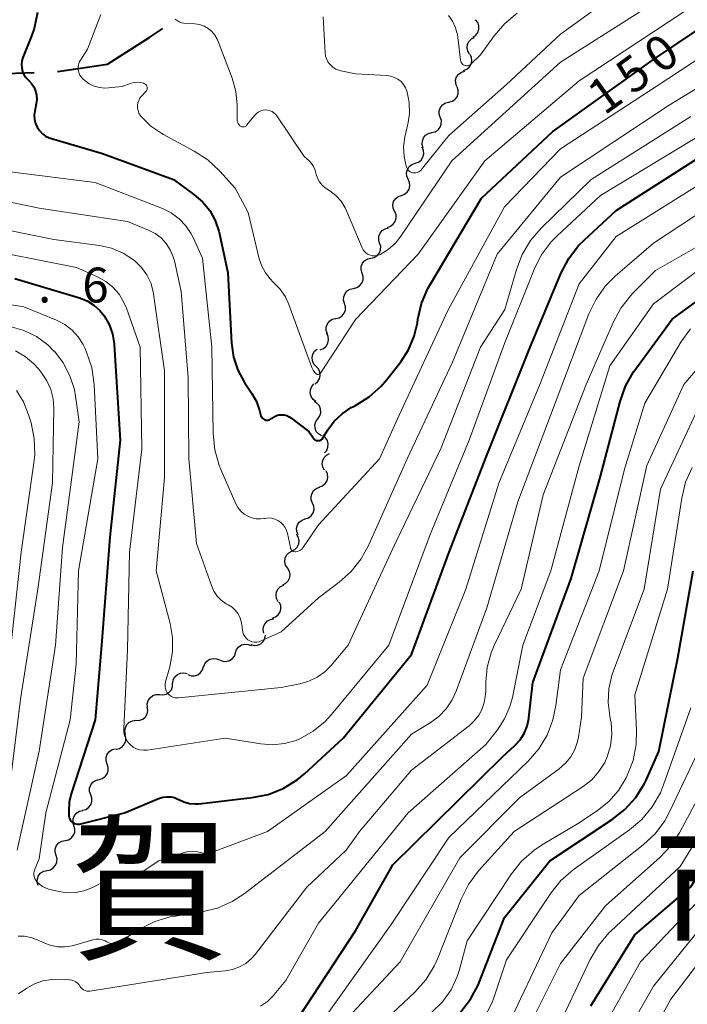
# Model space of a CAD drawing. Units: metres. Extents: x -74000 to -71999, y 27000 to 28500.
# Drawn here: x -73011 to -72939, y 27734 to 27840 of the extents above; entities that cross this region are included whole.
import ezdxf

# ---------------------------------------------------------------- set-up
doc = ezdxf.new("R2010")
doc.units = ezdxf.units.M
for name, color, linetype, lineweight in [('110600_大字・町・丁目界', 7, 'Continuous', 40), ('510200_細流', 7, 'Continuous', 30), ('710100_等高線(計曲線)', 7, 'Continuous', 40), ('710200_等高線(主曲線)', 7, 'Continuous', 13), ('731200_図化機測定による標高点', 7, 'Continuous', 40), ('811000_(注記)市・東京都の区', 7, 'Continuous', 80)]:
    doc.layers.add(name, color=color, linetype=linetype, lineweight=lineweight)
doc.styles.add('Style-Kanji', font='MS Gothic.ttf')
doc.styles.add('Style-WORKING', font='MS Gothic.ttf')

msp = doc.modelspace()

# ---------------------------------------------------------------- linework, layer by layer
at = {"layer": '110600_大字・町・丁目界', "linetype": 'Continuous', "lineweight": 40}
msp.add_line((-73022.03, 27834.08), (-73009.54, 27834.51), dxfattribs=at)
at = {"layer": '110600_大字・町・丁目界', "linetype": 'Continuous', "lineweight": 40, "flags": 128}
msp.add_lwpolyline([(-73007.04, 27834.6), (-73006.99, 27834.6), (-73001.66, 27835.4), (-72997.12, 27838.29), (-72995.73, 27839.22)], dxfattribs=at)
at = {"layer": '510200_細流', "linetype": 'Continuous', "lineweight": 30, "flags": 128}
for points in [[(-72962.4, 27838.31), (-72962.09, 27838.52), (-72961.87, 27838.81), (-72961.76, 27839.16), (-72961.76, 27839.53), (-72961.88, 27839.88), (-72962.11, 27840.16)], [(-72962.78, 27836.48), (-72962.96, 27836.8), (-72963.03, 27837.16), (-72962.98, 27837.53), (-72962.81, 27837.85), (-72962.55, 27838.11), (-72962.22, 27838.27)], [(-72963.41, 27834.72), (-72963.07, 27834.85), (-72962.79, 27835.08), (-72962.59, 27835.4), (-72962.51, 27835.76), (-72962.55, 27836.12), (-72962.71, 27836.45)], [(-72964.13, 27832.99), (-72964.25, 27833.33), (-72964.26, 27833.7), (-72964.15, 27834.05), (-72963.93, 27834.34), (-72963.63, 27834.55), (-72963.28, 27834.66)], [(-72965, 27831.32), (-72964.64, 27831.41), (-72964.33, 27831.61), (-72964.1, 27831.9), (-72963.98, 27832.25), (-72963.97, 27832.61), (-72964.09, 27832.96)], [(-72965.91, 27829.69), (-72966.02, 27830.03), (-72966.01, 27830.4), (-72965.89, 27830.75), (-72965.66, 27831.03), (-72965.35, 27831.23), (-72965, 27831.32)], [(-72966.82, 27828.05), (-72966.46, 27828.13), (-72966.15, 27828.33), (-72965.93, 27828.62), (-72965.8, 27828.97), (-72965.79, 27829.33), (-72965.91, 27829.69)], [(-72967.73, 27826.41), (-72967.84, 27826.76), (-72967.83, 27827.12), (-72967.71, 27827.47), (-72967.48, 27827.76), (-72967.17, 27827.96), (-72966.82, 27828.05)], [(-72968.6, 27824.75), (-72968.26, 27824.88), (-72967.97, 27825.1), (-72967.78, 27825.41), (-72967.69, 27825.77), (-72967.72, 27826.14), (-72967.86, 27826.47)], [(-72969.35, 27823.03), (-72969.49, 27823.37), (-72969.52, 27823.73), (-72969.43, 27824.09), (-72969.24, 27824.4), (-72968.95, 27824.63), (-72968.6, 27824.75)], [(-72970.09, 27821.31), (-72969.74, 27821.43), (-72969.46, 27821.66), (-72969.26, 27821.97), (-72969.17, 27822.33), (-72969.2, 27822.69), (-72969.35, 27823.03)], [(-72970.83, 27819.58), (-72970.97, 27819.92), (-72971, 27820.28), (-72970.92, 27820.64), (-72970.72, 27820.95), (-72970.43, 27821.18), (-72970.09, 27821.31)], [(-72971.59, 27817.87), (-72971.24, 27817.99), (-72970.95, 27818.21), (-72970.74, 27818.51), (-72970.64, 27818.86), (-72970.66, 27819.23), (-72970.8, 27819.57)], [(-72972.42, 27816.19), (-72972.52, 27816.54), (-72972.51, 27816.91), (-72972.38, 27817.25), (-72972.14, 27817.53), (-72971.83, 27817.73), (-72971.47, 27817.81)], [(-72973.36, 27814.57), (-72973, 27814.65), (-72972.69, 27814.84), (-72972.45, 27815.13), (-72972.32, 27815.47), (-72972.31, 27815.84), (-72972.42, 27816.19)], [(-72974.3, 27812.94), (-72974.4, 27813.3), (-72974.39, 27813.66), (-72974.26, 27814.01), (-72974.03, 27814.29), (-72973.71, 27814.48), (-72973.36, 27814.57)], [(-72975.24, 27811.32), (-72974.88, 27811.4), (-72974.57, 27811.6), (-72974.33, 27811.88), (-72974.2, 27812.23), (-72974.19, 27812.59), (-72974.3, 27812.94)], [(-72976.18, 27809.7), (-72976.29, 27810.06), (-72976.27, 27810.42), (-72976.14, 27810.76), (-72975.9, 27811.05), (-72975.59, 27811.24), (-72975.23, 27811.32)], [(-72977.13, 27808.09), (-72976.77, 27808.17), (-72976.46, 27808.36), (-72976.23, 27808.64), (-72976.09, 27808.98), (-72976.08, 27809.35), (-72976.18, 27809.7)], [(-72978.03, 27806.44), (-72978.15, 27806.79), (-72978.16, 27807.16), (-72978.04, 27807.51), (-72977.82, 27807.8), (-72977.52, 27808.01), (-72977.16, 27808.1)], [(-72978.8, 27804.73), (-72978.46, 27804.87), (-72978.18, 27805.1), (-72977.99, 27805.42), (-72977.91, 27805.78), (-72977.95, 27806.14), (-72978.1, 27806.47)], [(-72979.24, 27802.93), (-72979.49, 27803.19), (-72979.65, 27803.53), (-72979.68, 27803.89), (-72979.6, 27804.25), (-72979.41, 27804.56), (-72979.13, 27804.8)], [(-72979.36, 27801.06), (-72979.08, 27801.29), (-72978.88, 27801.6), (-72978.8, 27801.96), (-72978.84, 27802.33), (-72978.99, 27802.66), (-72979.24, 27802.93)], [(-72979.29, 27799.18), (-72979.58, 27799.4), (-72979.79, 27799.71), (-72979.88, 27800.06), (-72979.86, 27800.43), (-72979.72, 27800.77), (-72979.48, 27801.05)], [(-72979.06, 27797.32), (-72978.85, 27797.62), (-72978.74, 27797.97), (-72978.76, 27798.34), (-72978.89, 27798.69), (-72979.12, 27798.97), (-72979.44, 27799.16)], [(-72978.68, 27795.49), (-72978.99, 27795.68), (-72979.23, 27795.96), (-72979.36, 27796.31), (-72979.37, 27796.67), (-72979.27, 27797.02), (-72979.06, 27797.32)], [(-72978.35, 27793.64), (-72978.11, 27793.92), (-72977.97, 27794.26), (-72977.95, 27794.62), (-72978.04, 27794.98), (-72978.24, 27795.28), (-72978.54, 27795.51)], [(-72978.33, 27791.78), (-72978.52, 27792.1), (-72978.59, 27792.46), (-72978.54, 27792.82), (-72978.38, 27793.15), (-72978.13, 27793.41), (-72977.8, 27793.58)], [(-72978.89, 27789.99), (-72978.55, 27790.12), (-72978.26, 27790.35), (-72978.07, 27790.66), (-72977.99, 27791.02), (-72978.02, 27791.39), (-72978.17, 27791.72)], [(-72979.62, 27788.26), (-72979.76, 27788.6), (-72979.78, 27788.97), (-72979.68, 27789.32), (-72979.48, 27789.63), (-72979.18, 27789.85), (-72978.84, 27789.97)], [(-72980.41, 27786.56), (-72980.06, 27786.68), (-72979.76, 27786.9), (-72979.56, 27787.2), (-72979.46, 27787.56), (-72979.48, 27787.92), (-72979.62, 27788.26)], [(-72981.19, 27784.86), (-72981.33, 27785.2), (-72981.35, 27785.56), (-72981.25, 27785.92), (-72981.05, 27786.22), (-72980.75, 27786.44), (-72980.41, 27786.56)], [(-72981.84, 27783.1), (-72981.52, 27783.28), (-72981.27, 27783.54), (-72981.12, 27783.88), (-72981.08, 27784.24), (-72981.17, 27784.6), (-72981.36, 27784.91)], [(-72982.33, 27781.29), (-72982.52, 27781.6), (-72982.6, 27781.96), (-72982.57, 27782.33), (-72982.42, 27782.66), (-72982.17, 27782.93), (-72981.84, 27783.1)], [(-72982.81, 27779.48), (-72982.49, 27779.65), (-72982.24, 27779.92), (-72982.08, 27780.26), (-72982.05, 27780.62), (-72982.13, 27780.98), (-72982.33, 27781.29)], [(-72983.32, 27777.67), (-72983.49, 27778), (-72983.55, 27778.36), (-72983.49, 27778.72), (-72983.32, 27779.05), (-72983.06, 27779.3), (-72982.73, 27779.45)], [(-72983.95, 27775.91), (-72983.61, 27776.03), (-72983.32, 27776.26), (-72983.12, 27776.57), (-72983.03, 27776.92), (-72983.05, 27777.29), (-72983.2, 27777.63)], [(-72984.86, 27774.28), (-72984.93, 27774.64), (-72984.89, 27775), (-72984.73, 27775.34), (-72984.48, 27775.6), (-72984.15, 27775.77), (-72983.79, 27775.82)], [(-72986.26, 27773.07), (-72985.9, 27772.97), (-72985.54, 27773), (-72985.2, 27773.14), (-72984.93, 27773.39), (-72984.74, 27773.71), (-72984.68, 27774.07)], [(-72987.91, 27772.18), (-72987.79, 27772.53), (-72987.56, 27772.82), (-72987.26, 27773.02), (-72986.9, 27773.11), (-72986.54, 27773.09), (-72986.2, 27772.95)], [(-72989.62, 27771.41), (-72989.28, 27771.27), (-72988.91, 27771.24), (-72988.56, 27771.34), (-72988.25, 27771.54), (-72988.03, 27771.83), (-72987.91, 27772.18)], [(-72991.33, 27770.64), (-72991.21, 27770.99), (-72990.98, 27771.28), (-72990.68, 27771.48), (-72990.32, 27771.58), (-72989.96, 27771.55), (-72989.62, 27771.41)], [(-72994.65, 27768.91), (-72994.59, 27769.28), (-72994.42, 27769.6), (-72994.15, 27769.85), (-72993.82, 27770.01), (-72993.45, 27770.04), (-72993.1, 27769.96)], [(-72993.02, 27769.84), (-72992.68, 27769.72), (-72992.31, 27769.72), (-72991.96, 27769.83), (-72991.67, 27770.06), (-72991.46, 27770.36), (-72991.36, 27770.71)], [(-72996.06, 27767.69), (-72995.7, 27767.65), (-72995.34, 27767.74), (-72995.03, 27767.94), (-72994.8, 27768.22), (-72994.67, 27768.56), (-72994.66, 27768.93)], [(-72997.35, 27766.33), (-72997.38, 27766.69), (-72997.29, 27767.05), (-72997.08, 27767.36), (-72996.79, 27767.58), (-72996.45, 27767.7), (-72996.08, 27767.7)], [(-72998.57, 27764.9), (-72998.2, 27764.93), (-72997.87, 27765.07), (-72997.59, 27765.31), (-72997.41, 27765.63), (-72997.34, 27765.99), (-72997.38, 27766.35)], [(-72999.71, 27763.41), (-72999.78, 27763.77), (-72999.74, 27764.14), (-72999.57, 27764.47), (-72999.32, 27764.73), (-72998.99, 27764.89), (-72998.62, 27764.94)], [(-73000.74, 27761.85), (-73000.38, 27761.92), (-73000.06, 27762.12), (-72999.83, 27762.4), (-72999.69, 27762.74), (-72999.68, 27763.1), (-72999.78, 27763.46)], [(-73001.68, 27760.23), (-73001.8, 27760.58), (-73001.8, 27760.94), (-73001.68, 27761.29), (-73001.46, 27761.58), (-73001.15, 27761.78), (-73000.79, 27761.88)], [(-73002.57, 27758.58), (-73002.22, 27758.67), (-73001.91, 27758.88), (-73001.69, 27759.17), (-73001.57, 27759.51), (-73001.57, 27759.88), (-73001.68, 27760.23)], [(-73003.46, 27756.93), (-73003.58, 27757.27), (-73003.58, 27757.64), (-73003.46, 27757.99), (-73003.23, 27758.28), (-73002.93, 27758.48), (-73002.57, 27758.58)], [(-73004.35, 27755.28), (-73003.99, 27755.37), (-73003.69, 27755.57), (-73003.46, 27755.86), (-73003.35, 27756.21), (-73003.34, 27756.58), (-73003.46, 27756.93)], [(-73005.26, 27753.64), (-73005.36, 27753.99), (-73005.34, 27754.36), (-73005.21, 27754.7), (-73004.97, 27754.98), (-73004.66, 27755.17), (-73004.3, 27755.25)], [(-73006.22, 27752.03), (-73005.86, 27752.11), (-73005.55, 27752.29), (-73005.31, 27752.58), (-73005.18, 27752.92), (-73005.16, 27753.28), (-73005.26, 27753.64)], [(-73007.18, 27750.42), (-73007.29, 27750.77), (-73007.27, 27751.14), (-73007.13, 27751.48), (-73006.9, 27751.76), (-73006.58, 27751.95), (-73006.22, 27752.03)], [(-73008.15, 27748.81), (-73007.79, 27748.89), (-73007.48, 27749.08), (-73007.24, 27749.36), (-73007.1, 27749.7), (-73007.08, 27750.06), (-73007.18, 27750.42)], [(-73009.11, 27747.2), (-73009.21, 27747.55), (-73009.19, 27747.92), (-73009.06, 27748.26), (-73008.82, 27748.54), (-73008.51, 27748.73), (-73008.15, 27748.81)]]:
    msp.add_lwpolyline(points, dxfattribs=at)
at = {"layer": '710100_等高線(計曲線)', "linetype": 'Continuous', "lineweight": 40, "flags": 128}
for points, elevation in [([(-72978.53, 27795.25), (-72978, 27796.11), (-72977.3, 27797.05), (-72976.45, 27797.86), (-72975.47, 27798.51), (-72975.29, 27798.6), (-72975, 27798.75), (-72973.53, 27799.66), (-72972.24, 27800.81), (-72971.63, 27801.53), (-72970.16, 27803.42), (-72969.31, 27804.73), (-72968.71, 27806.18), (-72968.37, 27807.63), (-72968.32, 27808), (-72967.92, 27809.7), (-72967.23, 27811.3), (-72967.02, 27811.67), (-72961.47, 27821), (-72953.83, 27828.17), (-72943, 27835.9), (-72932.51, 27843)], 150), ([(-73009.17, 27840.93), (-73009.54, 27839.24), (-73009.79, 27838.51), (-73010.75, 27836.11), (-73010.86, 27835.75), (-73010.9, 27835.37), (-73010.88, 27834.99), (-73010.79, 27834.62), (-73010.64, 27834.27), (-73010.43, 27833.96), (-73010.16, 27833.67), (-73009.84, 27833.33), (-73009.58, 27832.95), (-73009.4, 27832.53), (-73009.29, 27832.08), (-73009.26, 27831.62)], 150), ([(-73009.26, 27831.62), (-73009.31, 27831.14), (-73009.47, 27830.35), (-73009.52, 27829.91), (-73009.5, 27829.47), (-73009.39, 27829.04), (-73009.22, 27828.64), (-73008.98, 27828.27), (-73008.67, 27827.94), (-73008.32, 27827.68), (-73007.92, 27827.48), (-73007.69, 27827.4), (-73002.19, 27825.81), (-72994.58, 27823), (-72992.37, 27821.41), (-72991.45, 27820.62), (-72990.68, 27819.67), (-72990.08, 27818.61), (-72989.68, 27817.45), (-72989.61, 27817.17), (-72988.73, 27813), (-72988.33, 27805.43), (-72988.12, 27803.94), (-72987.65, 27802.52), (-72986.95, 27801.2), (-72986.81, 27801), (-72986.15, 27800.04), (-72985.65, 27799.17), (-72985.32, 27798.22), (-72985.22, 27797.76), (-72985.18, 27797.64), (-72985.13, 27797.52), (-72985.06, 27797.42), (-72984.97, 27797.33), (-72984.87, 27797.26), (-72984.75, 27797.2), (-72984.63, 27797.17), (-72984.51, 27797.16), (-72984.38, 27797.17), (-72984.26, 27797.2), (-72984.15, 27797.26), (-72984.04, 27797.33), (-72984, 27797.37), (-72983.77, 27797.53), (-72983.51, 27797.65), (-72983.24, 27797.73), (-72982.96, 27797.75), (-72982.67, 27797.73), (-72982.4, 27797.66), (-72982.14, 27797.54), (-72981.96, 27797.42), (-72980.04, 27795.96), (-72979.52, 27795.22), (-72979.45, 27795.14), (-72979.37, 27795.07), (-72979.28, 27795.02), (-72979.19, 27794.98), (-72979.08, 27794.97), (-72978.98, 27794.97), (-72978.88, 27794.99), (-72978.78, 27795.02), (-72978.69, 27795.07), (-72978.61, 27795.14), (-72978.54, 27795.22), (-72978.53, 27795.25)], 150), ([(-73001.12, 27806.43), (-73000.94, 27805.36), (-73000.93, 27805.24), (-73000.29, 27795), (-73001.4, 27784.6), (-73002.31, 27773), (-73003, 27764.97), (-73005.58, 27757.04), (-73005.79, 27756.13), (-73005.83, 27755.17), (-73005.81, 27754.68), (-73005.79, 27754.52), (-73005.75, 27754.37), (-73005.67, 27754.23), (-73005.58, 27754.1), (-73005.46, 27753.99), (-73005.4, 27753.95), (-73005.23, 27753.86), (-73005.05, 27753.8), (-73004.86, 27753.78), (-73004.67, 27753.78), (-73004.54, 27753.81), (-72999.82, 27755), (-72996.07, 27756.56), (-72995.68, 27756.68), (-72995.27, 27756.73), (-72994.87, 27756.72), (-72994.47, 27756.63), (-72994.09, 27756.47), (-72994, 27756.42), (-72993.45, 27756.16), (-72992.86, 27756), (-72992.25, 27755.95), (-72991.85, 27755.97), (-72986.11, 27756.63), (-72984.4, 27756.98), (-72982.78, 27757.62), (-72981.29, 27758.53), (-72980.49, 27759.19), (-72976.33, 27763), (-72969, 27772.01), (-72964.95, 27783), (-72961, 27793.13), (-72956.25, 27805), (-72952.91, 27812.98), (-72952.1, 27814.53), (-72951.04, 27815.91), (-72950.46, 27816.48), (-72947, 27819.67), (-72935.57, 27827)], 160), ([(-72949.72, 27734.28), (-72945, 27741.9), (-72938.97, 27747.03), (-72933, 27756.7), (-72928.01, 27767), (-72923.77, 27777), (-72922.56, 27785.44), (-72921, 27789.64), (-72914.08, 27799), (-72911.57, 27802.1), (-72910.36, 27803.36), (-72908.95, 27804.38), (-72908.17, 27804.8), (-72899, 27809.26), (-72887.91, 27815), (-72877, 27821.57)], 190), ([(-72981.17, 27732.95), (-72975, 27742.31), (-72971, 27749.4), (-72959.21, 27761), (-72957.89, 27762.22), (-72957.33, 27762.83), (-72956.88, 27763.53), (-72956.57, 27764.3), (-72956.39, 27765.11), (-72956.38, 27765.21), (-72955.97, 27769), (-72951.83, 27780.17), (-72948.74, 27791), (-72946.59, 27799.18), (-72946, 27800.82), (-72945.14, 27802.34), (-72945, 27802.52), (-72941, 27808.02), (-72928.66, 27817)], 170), ([(-73011.63, 27812.37), (-73004.65, 27810.29), (-73003.86, 27809.97), (-73003.13, 27809.53), (-73002.49, 27808.96), (-73002.02, 27808.38), (-73001.48, 27807.44), (-73001.12, 27806.43)], 160), ([(-72963.75, 27733.6), (-72962.67, 27734.97), (-72961.85, 27736.5), (-72961.73, 27736.79), (-72959, 27743.74), (-72954.15, 27749.85), (-72947.43, 27754.27), (-72946.06, 27755.35), (-72944.9, 27756.65), (-72943.98, 27758.13), (-72943.8, 27758.51), (-72942.41, 27761.59), (-72940.37, 27771.63), (-72938.73, 27781)], 180)]:
    msp.add_lwpolyline(points, dxfattribs=dict(at, elevation=elevation))
at = {"layer": '710200_等高線(主曲線)', "linetype": 'Continuous', "lineweight": 13, "flags": 128}
for points, elevation in [([(-72969.47, 27824.19), (-72969.38, 27824.06), (-72969.27, 27823.94), (-72969.14, 27823.85), (-72969, 27823.78), (-72968.85, 27823.73), (-72968.69, 27823.71), (-72968.53, 27823.72), (-72968.37, 27823.76), (-72968.22, 27823.83), (-72968.09, 27823.91), (-72967.97, 27824.02), (-72967.95, 27824.06), (-72965, 27827.72), (-72958.78, 27833.22), (-72953, 27838.62), (-72941.44, 27847)], 144), ([(-72988.25, 27745.47), (-72986.96, 27746.31), (-72978.27, 27753), (-72969, 27763.45), (-72967, 27764.66), (-72966.07, 27765.34), (-72965.26, 27766.17), (-72964.62, 27767.12), (-72964.19, 27768.05), (-72960.91, 27777), (-72957.59, 27788.41), (-72953.58, 27799), (-72949.93, 27808.6), (-72949.17, 27810.17), (-72948.15, 27811.59), (-72947.11, 27812.62), (-72943, 27816.17), (-72932.6, 27823), (-72921, 27828.75), (-72914.68, 27833), (-72903, 27843.15)], 164), ([(-72997.38, 27761.74), (-72989, 27763), (-72985.17, 27762.39), (-72983.89, 27762.3), (-72982.63, 27762.43), (-72981.4, 27762.78), (-72981, 27762.94), (-72979.56, 27763.75), (-72978.28, 27764.79), (-72977.6, 27765.54), (-72971.42, 27773), (-72967, 27784.89), (-72962.81, 27795), (-72959, 27805.41), (-72955.83, 27813.35), (-72955.05, 27814.9), (-72954, 27816.3), (-72953.36, 27816.95), (-72948.7, 27821.3), (-72937, 27828.36), (-72925.54, 27834.46), (-72915, 27842.3)], 158), ([(-72979.1, 27823.14), (-72978.89, 27822.76), (-72978.61, 27822.42), (-72978.29, 27822.13), (-72978.16, 27822.04), (-72977.78, 27821.79), (-72977.13, 27821.29), (-72976.57, 27820.67), (-72976.13, 27819.97), (-72975.99, 27819.66), (-72974.31, 27815.68), (-72974.2, 27815.46), (-72974.04, 27815.27), (-72973.86, 27815.1), (-72973.65, 27814.97), (-72973.42, 27814.88), (-72973.18, 27814.82), (-72972.93, 27814.82), (-72972.68, 27814.85), (-72972.45, 27814.92), (-72972.36, 27814.97), (-72971.49, 27815.5), (-72970.73, 27816.18), (-72970.15, 27816.91), (-72964.68, 27825), (-72953, 27835.61), (-72943, 27841.95)], 146), ([(-73002.38, 27840.73), (-73003.82, 27837), (-73004.57, 27835.84), (-73004.7, 27835.6), (-73004.78, 27835.33), (-73004.82, 27835.06), (-73004.81, 27834.79), (-73004.75, 27834.52), (-73004.65, 27834.26)], 148), ([(-72986.53, 27819.47), (-72985.35, 27814.49), (-72985.09, 27813.7), (-72984.7, 27812.98), (-72984.19, 27812.33), (-72983.85, 27812), (-72983.13, 27811.26), (-72982.55, 27810.4), (-72982.17, 27809.57), (-72979.69, 27802.81), (-72979.56, 27802.53), (-72979.38, 27802.28), (-72979.28, 27802.17), (-72979.23, 27802.14), (-72979.19, 27802.11), (-72979.13, 27802.09), (-72979.08, 27802.08), (-72979.02, 27802.08), (-72978.97, 27802.09), (-72978.92, 27802.11), (-72978.87, 27802.14), (-72978.83, 27802.17), (-72978.79, 27802.21), (-72975, 27807.99), (-72968.29, 27815), (-72961.13, 27825), (-72951, 27833.6), (-72939.73, 27841)], 148), ([(-72985.23, 27734.23), (-72984.48, 27734.74), (-72983.83, 27735.38), (-72983.75, 27735.48), (-72982.51, 27737), (-72979, 27743.14), (-72969.35, 27755), (-72961, 27762.34), (-72959.77, 27763.9), (-72958.99, 27765.1), (-72958.42, 27766.42), (-72958.16, 27767.39), (-72957.05, 27773), (-72954.03, 27781), (-72951, 27792.26), (-72947.7, 27803), (-72943, 27809.67), (-72932.29, 27817.71), (-72921, 27823.31), (-72914.37, 27827), (-72903.41, 27836.59), (-72898.22, 27841)], 168), ([(-72965.04, 27840.64), (-72964.59, 27840), (-72964.26, 27839.29), (-72964.05, 27838.54), (-72964.01, 27838.27), (-72963.73, 27835.82), (-72963.7, 27835.7), (-72963.66, 27835.59), (-72963.6, 27835.49), (-72963.52, 27835.41), (-72963.43, 27835.33), (-72963.33, 27835.28), (-72963.21, 27835.24), (-72963.1, 27835.22), (-72962.98, 27835.23), (-72962.86, 27835.25), (-72962.76, 27835.29), (-72962.66, 27835.35), (-72962.58, 27835.42), (-72961.6, 27836.4), (-72960.12, 27838.45), (-72958.98, 27839.76), (-72957.63, 27840.86)], 142), ([(-72953, 27826.3), (-72942.71, 27833), (-72931, 27840.69)], 152), ([(-72947.88, 27766.85), (-72947.8, 27768.31), (-72947.47, 27769.74), (-72947.35, 27770.08), (-72944.01, 27779), (-72942.25, 27789.75), (-72937.95, 27799), (-72930.96, 27807.04), (-72921, 27814.33), (-72909.98, 27819), (-72901, 27826.75), (-72892.52, 27833.93), (-72891.1, 27834.94), (-72889.52, 27835.68), (-72889.1, 27835.82), (-72882.39, 27837.97), (-72880.78, 27838.64), (-72879.31, 27839.59), (-72878.03, 27840.77)], 176), ([(-72994.38, 27840.23), (-72994.17, 27840.07), (-72993.95, 27839.94), (-72993.7, 27839.85), (-72993.44, 27839.81), (-72992.28, 27839.72), (-72991.77, 27839.64), (-72991.29, 27839.47), (-72990.85, 27839.22), (-72990.45, 27838.9), (-72990.12, 27838.51), (-72989.86, 27838.07), (-72989.76, 27837.84), (-72988.26, 27833.89), (-72987.86, 27832.46), (-72987.71, 27830.98), (-72987.71, 27830.66), (-72987.74, 27829.46), (-72987.73, 27829.31), (-72987.69, 27829.16), (-72987.63, 27829.03), (-72987.55, 27828.9), (-72987.45, 27828.79), (-72987.37, 27828.74), (-72987.3, 27828.69), (-72987.22, 27828.66), (-72987.13, 27828.65), (-72987.05, 27828.65), (-72986.96, 27828.66), (-72986.88, 27828.69), (-72986.81, 27828.74), (-72986.74, 27828.79), (-72986.71, 27828.83), (-72985.78, 27829.96), (-72985.6, 27830.14), (-72985.4, 27830.28), (-72985.18, 27830.39), (-72984.93, 27830.46), (-72984.69, 27830.48), (-72984.44, 27830.46), (-72984.2, 27830.4), (-72983.97, 27830.3), (-72983.76, 27830.15), (-72983.58, 27829.98), (-72983.48, 27829.85), (-72980.53, 27825.47), (-72980, 27825), (-72979.73, 27824.72), (-72979.52, 27824.39), (-72979.36, 27824.03), (-72979.3, 27823.84), (-72979.23, 27823.56), (-72979.1, 27823.14)], 146), ([(-72978.49, 27840.47), (-72978.27, 27836.62), (-72978.22, 27836.26), (-72978.11, 27835.91), (-72977.94, 27835.59), (-72977.71, 27835.31), (-72977.44, 27835.06), (-72977.13, 27834.87), (-72976.79, 27834.74), (-72976.59, 27834.69), (-72975, 27834.37), (-72971.63, 27834.17), (-72971.22, 27834.11), (-72970.82, 27833.98), (-72970.45, 27833.78), (-72970.12, 27833.52), (-72969.85, 27833.21), (-72969.63, 27832.85), (-72969.47, 27832.43), (-72969.24, 27831.27), (-72969.23, 27830.1), (-72969.37, 27829.13), (-72969.71, 27827.57), (-72969.85, 27826.52), (-72969.8, 27825.47), (-72969.57, 27824.44), (-72969.53, 27824.34), (-72969.47, 27824.19)], 144), ([(-73018.18, 27821.82), (-73009, 27819.93), (-72999.51, 27818.49), (-72997.25, 27817.58), (-72996.54, 27817.21), (-72995.89, 27816.73), (-72995.34, 27816.14), (-72994.91, 27815.46), (-72994.59, 27814.72), (-72994.47, 27814.29), (-72993.75, 27811), (-72993, 27801.75), (-72992.92, 27793), (-72992.09, 27783.91), (-72990.5, 27779.4), (-72990.24, 27778.81), (-72989.88, 27778.28), (-72989.43, 27777.82), (-72988.91, 27777.45), (-72988.68, 27777.32), (-72988.28, 27777.08), (-72987.94, 27776.77), (-72987.65, 27776.41), (-72987.43, 27776), (-72987.28, 27775.56), (-72987.22, 27775.17), (-72987.17, 27774.63), (-72987.13, 27774.38), (-72987.04, 27774.15), (-72986.92, 27773.93), (-72986.76, 27773.74), (-72986.57, 27773.58), (-72986.35, 27773.45), (-72986.12, 27773.37), (-72985.87, 27773.32), (-72985.62, 27773.32), (-72985.38, 27773.36), (-72985.15, 27773.45), (-72983, 27774.43), (-72979, 27778.1), (-72976.78, 27779.75), (-72975.48, 27780.91), (-72974.4, 27782.28), (-72973.62, 27783.7), (-72969.48, 27793), (-72964.61, 27803.39), (-72959.78, 27815), (-72953, 27823.26), (-72941.33, 27831), (-72931, 27837.28)], 154), ([(-73004.65, 27834.26), (-73004.5, 27834.03), (-73004.32, 27833.82), (-73004.27, 27833.78), (-73004.11, 27833.65), (-73003.63, 27833.3), (-73003.1, 27833.04), (-73002.53, 27832.88), (-73001.94, 27832.83), (-73001.54, 27832.84), (-73000.08, 27833), (-72999.11, 27833.35), (-72998.79, 27833.43), (-72998.45, 27833.46), (-72998.12, 27833.43), (-72997.8, 27833.34), (-72997.7, 27833.3), (-72997.62, 27833.26), (-72997.54, 27833.2), (-72997.48, 27833.13), (-72997.43, 27833.05), (-72997.4, 27832.97), (-72997.38, 27832.88), (-72997.38, 27832.79), (-72997.39, 27832.7), (-72997.42, 27832.61), (-72997.47, 27832.53), (-72997.53, 27832.45), (-72998, 27831.96), (-72998.17, 27831.74), (-72998.31, 27831.5), (-72998.4, 27831.24), (-72998.44, 27830.96), (-72998.44, 27830.68), (-72998.38, 27830.41), (-72998.28, 27830.15), (-72998.14, 27829.91), (-72998.06, 27829.82), (-72998, 27829.74), (-72996.99, 27828.75), (-72995.82, 27827.94), (-72995.64, 27827.84), (-72992.33, 27826.07), (-72990.87, 27825.12), (-72989.58, 27823.91), (-72987.93, 27822.07), (-72986.53, 27819.47)], 148), ([(-72994.67, 27772.27), (-72994.97, 27770.69), (-72995.43, 27769.07), (-72995.47, 27768.83), (-72995.48, 27768.58), (-72995.44, 27768.34), (-72995.36, 27768.11), (-72995.24, 27767.9), (-72995.18, 27767.82), (-72995.02, 27767.66), (-72994.84, 27767.52), (-72994.64, 27767.42), (-72994.43, 27767.35), (-72994.2, 27767.33), (-72994.03, 27767.33), (-72983, 27768.46), (-72981, 27768.85), (-72980.03, 27769.12), (-72979.13, 27769.56), (-72978.31, 27770.14), (-72977.68, 27770.78), (-72975.79, 27773), (-72971, 27783.37), (-72965.81, 27794.19), (-72961.59, 27805), (-72958.96, 27809.04), (-72957.73, 27813.34), (-72957.11, 27814.97), (-72956.22, 27816.46), (-72955.07, 27817.79), (-72949.68, 27823), (-72939, 27829.79)], 156), ([(-73012.1, 27823.85), (-73003, 27822.68), (-72998.6, 27821), (-72995.76, 27819.89), (-72994.82, 27819.42), (-72993.97, 27818.8), (-72993.25, 27818.04), (-72992.67, 27817.17), (-72992.47, 27816.77), (-72991.45, 27814.55), (-72990.46, 27805), (-72990.31, 27795.72), (-72990.13, 27793.99), (-72989.66, 27792.31), (-72989.48, 27791.88), (-72987.86, 27788.18), (-72987.64, 27787.77), (-72987.34, 27787.4), (-72986.99, 27787.08), (-72986.58, 27786.84), (-72986.14, 27786.67), (-72985.68, 27786.57), (-72985.21, 27786.56), (-72984.88, 27786.6), (-72984.76, 27786.62), (-72984.4, 27786.66), (-72984.04, 27786.63), (-72983.68, 27786.54), (-72983.35, 27786.39), (-72983.05, 27786.19), (-72982.79, 27785.93), (-72982.58, 27785.64), (-72982.42, 27785.31), (-72982.33, 27785), (-72982.01, 27783.48), (-72981.98, 27783.39), (-72981.94, 27783.3), (-72981.88, 27783.22), (-72981.81, 27783.15), (-72981.73, 27783.1), (-72981.64, 27783.06), (-72981.54, 27783.04), (-72981.44, 27783.03), (-72981.42, 27783.03), (-72981.25, 27783.06), (-72981.08, 27783.12), (-72980.93, 27783.2), (-72980.79, 27783.31), (-72980.68, 27783.44), (-72980.66, 27783.47), (-72979, 27785.92), (-72972.45, 27793), (-72970.31, 27797.69), (-72965.07, 27809), (-72959, 27820.07), (-72953, 27826.3)], 152), ([(-72959.2, 27731), (-72953.91, 27742.09), (-72951, 27746.11), (-72944.1, 27751.56), (-72942.83, 27752.75), (-72941.79, 27754.15), (-72941.27, 27755.1), (-72937, 27764.04), (-72934.16, 27775), (-72932.96, 27783.48), (-72932.56, 27785.18), (-72931.81, 27786.91), (-72927, 27795.61), (-72916.45, 27807), (-72905, 27813.14), (-72894.15, 27821), (-72889, 27824.07)], 184), ([(-73020.82, 27811), (-73010.65, 27809.35), (-73007.12, 27807.89), (-73006.24, 27807.44), (-73005.46, 27806.84), (-73004.8, 27806.12), (-73004.27, 27805.29), (-73004.09, 27804.92), (-73003.9, 27804.47), (-73003.35, 27802.82), (-73003.09, 27801.01), (-73002.69, 27793), (-73004.78, 27781), (-73005.04, 27770.96), (-73005.68, 27765), (-73008.3, 27755), (-73009, 27750.06), (-73009.46, 27748.96), (-73009.53, 27748.74), (-73009.57, 27748.52), (-73009.56, 27748.29), (-73009.51, 27748.06), (-73009.42, 27747.85), (-73009.3, 27747.66), (-73009.27, 27747.61), (-73008.97, 27747.32), (-73008.63, 27747.08), (-73008.26, 27746.9), (-73007.99, 27746.81), (-73006.88, 27746.55), (-73005.98, 27746.41), (-73005.08, 27746.44), (-73004.19, 27746.62), (-73003.28, 27746.98), (-73001.89, 27747.69), (-73001.34, 27747.92), (-73000.76, 27748.04), (-73000.16, 27748.07), (-73000, 27748.06), (-72999.51, 27748.05), (-72999.02, 27748.13), (-72998.55, 27748.3), (-72998.16, 27748.51), (-72996.15, 27749.85), (-72993.42, 27750.74), (-72992.95, 27750.85), (-72992.47, 27750.87), (-72992, 27750.82), (-72991.81, 27750.77), (-72991.37, 27750.68), (-72990.93, 27750.67), (-72990.5, 27750.74), (-72990.21, 27750.83), (-72984.46, 27753), (-72975.99, 27759), (-72967.31, 27768.69), (-72963.16, 27779), (-72959.6, 27790.4), (-72955.21, 27801), (-72951, 27811.79), (-72947, 27816.89), (-72936.59, 27823.41)], 162), ([(-73017, 27818.5), (-73007.43, 27816.57), (-73002.53, 27815.92), (-73001.23, 27815.63), (-72999.99, 27815.11), (-72998.87, 27814.4), (-72998.68, 27814.25), (-72997.99, 27813.57), (-72997.42, 27812.78), (-72997, 27811.9), (-72996.74, 27810.96), (-72996.7, 27810.71), (-72995.53, 27802.47), (-72995.54, 27791), (-72996.42, 27781), (-72994.93, 27775.32), (-72994.67, 27773.81), (-72994.67, 27772.27)], 156), ([(-72974.58, 27753), (-72969, 27759.59), (-72962.82, 27764.33), (-72962.25, 27764.86), (-72961.77, 27765.47), (-72961.49, 27766), (-72961.19, 27766.83), (-72961.03, 27767.7), (-72961.02, 27768.1), (-72961.01, 27769.06), (-72960.86, 27770.64), (-72960.44, 27772.17), (-72960.11, 27772.96), (-72957.2, 27779), (-72954.84, 27789.16), (-72950.24, 27801), (-72947.34, 27807.67), (-72946.51, 27809.2), (-72945.43, 27810.57), (-72945.24, 27810.76), (-72942.77, 27813.23), (-72937, 27816.53)], 166), ([(-73016.22, 27815.78), (-73005, 27813.57), (-73002.73, 27812.56), (-73001.85, 27812.07), (-73001.07, 27811.44), (-73000.41, 27810.68), (-72999.89, 27809.81), (-72999.63, 27809.2), (-72998.16, 27805), (-72997.96, 27794.04), (-72999.29, 27783), (-72999.51, 27772.49), (-72999.92, 27764.05), (-72999.9, 27763.66), (-72999.82, 27763.28), (-72999.67, 27762.92), (-72999.46, 27762.59), (-72999.19, 27762.29), (-72998.89, 27762.06), (-72998.55, 27761.88), (-72998.18, 27761.77), (-72997.8, 27761.72), (-72997.42, 27761.73), (-72997.38, 27761.74)], 158), ([(-73012.1, 27807.22), (-73010.65, 27806.8), (-73009.3, 27806.14), (-73008.08, 27805.25), (-73007.41, 27804.59), (-73007.37, 27804.56), (-73006.42, 27803.32), (-73005.7, 27801.94), (-73005.22, 27800.45), (-73005.1, 27799.76), (-73004.7, 27797), (-73006.51, 27783.49), (-73007.23, 27773), (-73009, 27761.62), (-73011.36, 27751)], 164), ([(-72979, 27729.63), (-72970.2, 27739), (-72963.82, 27750.18), (-72957.38, 27756.62), (-72953.12, 27759.73), (-72952.44, 27760.32), (-72951.88, 27761.02), (-72951.44, 27761.81), (-72951.15, 27762.66), (-72951.06, 27763.13), (-72950.74, 27765.26), (-72950.55, 27769.45), (-72946.22, 27781), (-72943.72, 27792.28), (-72939.74, 27801), (-72934.62, 27807)], 174), ([(-72979, 27732.04), (-72971.17, 27743), (-72965, 27752.36), (-72956.48, 27760.55), (-72955.33, 27761.86), (-72954.43, 27763.35), (-72953.8, 27764.98), (-72953.48, 27766.51), (-72953, 27770.36), (-72948.85, 27781), (-72946.11, 27791.89), (-72943.93, 27799), (-72940.05, 27805.55), (-72939.04, 27806.97)], 172), ([(-72953.69, 27731), (-72949.79, 27739.26), (-72948.91, 27740.76), (-72947.78, 27742.09), (-72947.56, 27742.31), (-72940.12, 27749.23), (-72934.1, 27759), (-72929.33, 27770.67), (-72926.95, 27777.05), (-72924.73, 27787), (-72921, 27793.56), (-72913.56, 27803.48), (-72912.4, 27804.78), (-72911.03, 27805.86)], 188), ([(-73011.54, 27804.61), (-73010.49, 27804), (-73009.56, 27803.22), (-73009.06, 27802.67), (-73008.74, 27802.26), (-73008.17, 27801.4), (-73007.75, 27800.46), (-73007.51, 27799.46), (-73007.44, 27798.46), (-73007.57, 27790.43), (-73009.15, 27779), (-73011, 27767.21), (-73012.43, 27755.57)], 166), ([(-73011.45, 27800.34), (-73010.69, 27799.13), (-73010.13, 27797.74), (-73009.87, 27796.88), (-73009.52, 27795.18), (-73009.47, 27793.43), (-73009.56, 27792.57), (-73010.95, 27783), (-73012.16, 27771.84)], 168), ([(-72966.8, 27733.57), (-72965.67, 27734.69), (-72964.75, 27735.99), (-72964.08, 27737.43), (-72963.84, 27738.17), (-72963, 27741.25), (-72958.26, 27748.43), (-72957.18, 27749.79), (-72955.87, 27750.95), (-72955.04, 27751.51), (-72951, 27753.91), (-72949, 27755.25), (-72947.79, 27756.22), (-72946.77, 27757.39), (-72945.94, 27758.75), (-72945.82, 27759), (-72945.2, 27760.63), (-72944.86, 27762.34), (-72944.82, 27763.86), (-72945, 27767.66), (-72941.48, 27779), (-72939.96, 27788.8), (-72939.55, 27790.49), (-72938.84, 27792.09)], 178), ([(-72958.89, 27727), (-72953, 27738.83), (-72948.17, 27745), (-72942.33, 27750.19), (-72941.13, 27751.45), (-72940.16, 27752.93), (-72934.75, 27763), (-72931, 27774.92)], 186), ([(-72977, 27727.91), (-72968.63, 27735.75), (-72967.47, 27737.05), (-72966.55, 27738.53), (-72966.18, 27739.37), (-72963.66, 27745.74), (-72962.88, 27747.3), (-72961.8, 27748.75), (-72957.98, 27753), (-72950.56, 27757.83), (-72949.64, 27758.55), (-72948.86, 27759.42), (-72948.24, 27760.41), (-72947.97, 27761), (-72947.62, 27762.2), (-72947.48, 27763.44), (-72947.56, 27764.69), (-72947.64, 27765.1), (-72947.7, 27765.4), (-72947.88, 27766.85)], 176), ([(-72951.48, 27748.98), (-72945.57, 27753.17), (-72944.24, 27754.29), (-72943.13, 27755.64), (-72942.26, 27757.15), (-72941.92, 27757.99), (-72939, 27766.26)], 182), ([(-73011.22, 27735.54), (-73010.33, 27736.15), (-73009.5, 27736.63), (-73008.59, 27736.95), (-73007.64, 27737.11), (-73006.89, 27737.12), (-73005.74, 27737.06), (-73005.5, 27737.02), (-73005.28, 27736.95), (-73005.07, 27736.84), (-73004.88, 27736.69), (-73004.72, 27736.51), (-73004.63, 27736.37), (-73004.53, 27736.22), (-73004.39, 27736.09), (-73004.24, 27735.98), (-73004.07, 27735.9), (-73003.89, 27735.86), (-73003.71, 27735.84), (-73003.54, 27735.85), (-72991, 27737.86), (-72989, 27738.03), (-72988.22, 27738.17), (-72987.47, 27738.44), (-72986.78, 27738.83), (-72986.17, 27739.34), (-72985.78, 27739.79), (-72980.24, 27747), (-72976.01, 27751), (-72974.58, 27753)], 166), ([(-72961.12, 27733.07), (-72960.34, 27734.63), (-72960.15, 27735.14), (-72958.78, 27739.22), (-72954.03, 27746.36), (-72952.94, 27747.72), (-72951.63, 27748.87), (-72951.48, 27748.98)], 182), ([(-72951, 27727.3), (-72944.4, 27739), (-72935, 27748.86)], 192), ([(-72949.53, 27725), (-72943, 27736.38), (-72934.42, 27747)], 194), ([(-73011.26, 27741.74), (-73010.56, 27741.74), (-73009.88, 27741.61), (-73009.19, 27741.35), (-73008.58, 27741.06), (-73007.83, 27740.77), (-73007.04, 27740.61), (-73006.24, 27740.6), (-73005.44, 27740.72), (-73005.3, 27740.76), (-73003.23, 27741.34), (-73002.9, 27741.41), (-73002.55, 27741.41), (-73002.22, 27741.36), (-73001.9, 27741.24), (-73001.72, 27741.15), (-73001.5, 27741.05), (-73001.27, 27740.98), (-73001.03, 27740.96), (-73000.79, 27740.98), (-73000.56, 27741.04), (-73000.34, 27741.14), (-73000.3, 27741.17), (-72998.14, 27742.52), (-72996.59, 27743.31), (-72994.92, 27743.81), (-72994.37, 27743.91), (-72991.54, 27744.35), (-72989.85, 27744.76), (-72988.25, 27745.47)], 164), ([(-72947, 27724.24), (-72941.13, 27735), (-72933, 27745.66)], 196)]:
    msp.add_lwpolyline(points, dxfattribs=dict(at, elevation=elevation))

# ---------------------------------------------------------------- texts
at = {"layer": '710100_等高線(計曲線)', "linetype": 'Continuous', "lineweight": 40, "style": 'Style-WORKING'}
for s, p in [('0', (-72942.22, 27834.23, -10)), ('5', (-72945.26, 27832.02, -10)), ('1', (-72948.29, 27829.82, -10))]:
    msp.add_text(s, height=3.75, rotation=36, dxfattribs=at).set_placement(p)
at = {"layer": '731200_図化機測定による標高点', "linetype": 'Continuous', "lineweight": 40, "style": 'Style-WORKING'}
for s, p in [('6', (-73004.37, 27809.8, -10)), ('.', (-73009.12, 27809.8, -10))]:
    msp.add_text(s, height=3.75, dxfattribs=at).set_placement(p)
at = {"layer": '811000_(注記)市・東京都の区', "linetype": 'Continuous', "lineweight": 80, "style": 'Style-Kanji'}
for s, p in [('賀', (-73005.55, 27740.51)), ('市', (-72943.05, 27740.51))]:
    msp.add_text(s, height=12.5, dxfattribs=at).set_placement(p)

doc.saveas('drawing.dxf')
